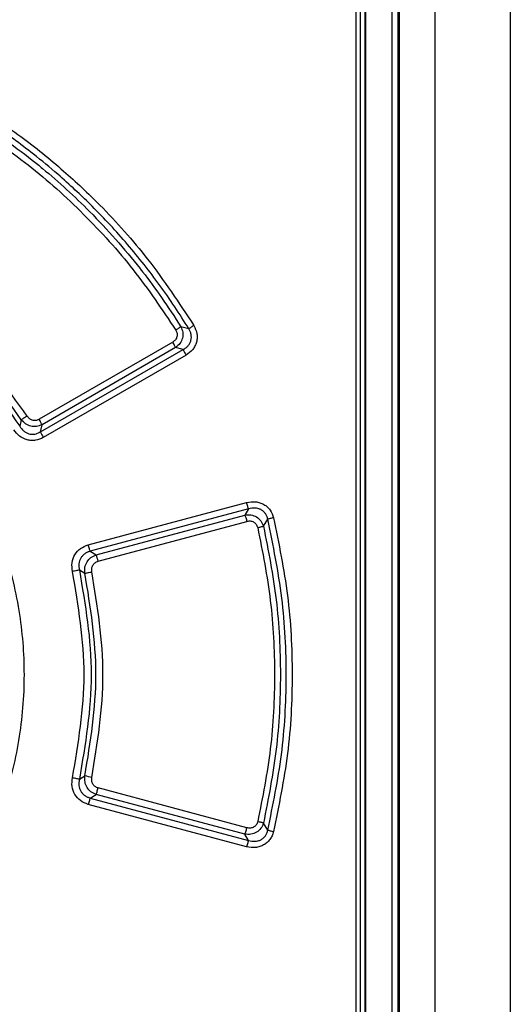
# Model space of a CAD drawing. Extents: x 0 to 16.5, y 0 to 11.7.
# Drawn here: x 4 to 4, y 10 to 10.1 of the extents above; entities that cross this region are included whole.
import ezdxf

# ---------------------------------------------------------------- set-up
doc = ezdxf.new("R2010")
doc.units = 0
doc.linetypes.add('SLD-SOLID', pattern=[0])
doc.layers.get('0').update_dxf_attribs({"linetype": 'CONTINUOUS'})

msp = doc.modelspace()

# ---------------------------------------------------------------- linework, layer by layer
at = {"color": 7, "linetype": 'SLD-SOLID'}
for p, q in [((4.032026296278097, 10.53519332167526), (4.032026296278097, 9.024316762307885)), ((4.015352365172148, 10.35062233467362), (4.015352365172148, 9.926311941964864)), ((4.016220192965992, 10.35062233467362), (4.016220192965992, 9.926311941964999)), ((4.016383308253228, 10.35078544996102), (4.016383308253228, 9.926148826677789)), ((4.01158011857029, 10.34926115148333), (4.01158011857029, 9.927673125154989)), ((4.01169497808008, 10.34937628602303), (4.01169497808008, 9.927557990615453)), ((4.021423507871708, 10.34954527782539), (4.02142328876152, 9.925269737519983)), ((4.010341458119893, 9.929805721023229), (4.010341458119861, 10.34745663963196)), ((4.010923950591253, 10.34745663963196), (4.010923950591253, 9.929805720875478)), ((3.986827980666097, 10.0897049559348), (3.985715264603048, 10.08999288506937)), ((3.98457487717053, 10.08783505960928), (3.965781751768947, 10.07698639305233)), ((3.965966640038362, 10.07518984153556), (3.98605078182419, 10.08678245759235)), ((3.984976164530673, 10.08704680612711), (3.96619798193212, 10.07619501346909)), ((3.98605078182419, 10.08678245759235), (3.984976164530673, 10.08704680612711)), ((3.986449875078938, 10.08599418598396), (3.966383226591038, 10.07439859050591)), ((3.963288648641499, 10.07690815446438), (3.963064263236604, 10.0759976365428)), ((3.965966640038362, 10.07518984153556), (3.96619798193212, 10.07619501346909)), ((3.972690357801579, 10.05928738325076), (3.994945415459035, 10.06525531391349)), ((3.995248280901894, 10.06435432708125), (3.972978717913484, 10.0583890997983)), ((3.973806265228659, 10.05787822403598), (3.994698442415497, 10.06347833898605)), ((3.995248280901894, 10.06435432708125), (3.994698442415497, 10.06347833898605)), ((3.974094248921692, 10.05697900963871), (3.995001500660987, 10.06257738040866)), ((3.997333590792757, 10.06191068383345), (3.997939828835908, 10.06290336914985)), ((3.972978717913484, 10.0583890997983), (3.973806265228659, 10.05787822403598)), ((3.971451756225407, 10.05575471691452), (3.972233981622203, 10.05528860622696)), ((3.971451668761813, 10.02629769921165), (3.972233678047031, 10.02676385883687)), ((3.995001499450797, 10.01947500634144), (3.974094251008312, 10.02507337613993)), ((3.972978760968704, 10.02366327574632), (3.973806266053234, 10.02417416258652)), ((3.972978760968704, 10.02366327574632), (3.995248319340462, 10.01769804838123)), ((3.994698445010281, 10.01857404729367), (3.973806266053234, 10.02417416258652)), ((3.994945469111059, 10.01679705810269), (3.972690434345509, 10.02276498358137)), ((3.997939830243927, 10.01914905518425), (3.997333593731354, 10.0201416937254)), ((3.995248319340462, 10.01769804838123), (3.994698445010281, 10.01857404729367))]:
    msp.add_line(p, q, dxfattribs=at)
for centre, radius, start, end in [((3.967516592045424, 10.05536821116425), 0.006772012431410771, 13.76032147978911, 21.75533934433228), ((3.966664095948594, 9.997806347452432), 0.02948825874321242, 77.18144893725749, 79.11256653518694)]:
    msp.add_arc(centre, radius, start, end, dxfattribs=at)
for points, knots in [([(3.956409243259871, 10.12134980702434), (3.958701882982095, 10.11986311816902), (3.963162519734885, 10.1169705664594), (3.969101975539483, 10.11213212997029), (3.975154439441853, 10.10644794915113), (3.98149737873472, 10.09932796158069), (3.985451647149386, 10.09333672959504), (3.987538907434836, 10.09017425824177)], [0, 0, 0, 0, 0.1842789297689059, 0.3585392676066085, 0.516104993052607, 0.7445760569558734, 1, 1, 1, 1]), ([(3.98682798066506, 10.08970495593418), (3.986176846900082, 10.09074248978108), (3.984875953602581, 10.09281536773637), (3.982771601646361, 10.09582252470965), (3.980559574946009, 10.09874909149265), (3.978230469012686, 10.10158718231247), (3.975790382961849, 10.10433446087027), (3.97400093184927, 10.106195638923), (3.972362451775978, 10.10782705580341), (3.970781856009716, 10.10934673019649), (3.968150106598446, 10.11171513319775), (3.964334429113103, 10.11486809965654), (3.960176866086533, 10.11791803484025), (3.957069758325331, 10.11987365359625), (3.955964510346857, 10.12056929849911)], [0, 0, 0, 0, 0.08339520367634237, 0.1666143998997892, 0.2498408331314605, 0.3331753227797197, 0.416587812132489, 0.5000374521718901, 0.5089713818368755, 0.5740658384155589, 0.649346464159425, 0.750047399328626, 0.9110878579572843, 1, 1, 1, 1]), ([(3.955772723098764, 10.11875036951253), (3.958655613211609, 10.11681795700361), (3.964433819894651, 10.11294480248284), (3.9721716407751, 10.10591194124264), (3.979202839847734, 10.09817492146706), (3.983074675310767, 10.09239743632567), (3.985005870074913, 10.08951574128425)], [0, 0, 0, 0, 0.2494857419617903, 0.5000468714031597, 0.7506332917597733, 1, 1, 1, 1]), ([(3.956226585412915, 10.11952507055711), (3.95914582378179, 10.1175771452755), (3.962590358909376, 10.11527870430885), (3.96811304032134, 10.11077282941723), (3.973423640292949, 10.10591740862312), (3.977902108699578, 10.10084392636536), (3.981134377509258, 10.09669932017997), (3.983123489386919, 10.09401743264237), (3.984824827765211, 10.09137556879483), (3.985715264602118, 10.08999288506892)], [0, 0, 0, 0, 0.2498718479036765, 0.2948345591355667, 0.5080567708638705, 0.7621360383581387, 0.7760578272423689, 0.8827944149707438, 1, 1, 1, 1]), ([(3.964122943306705, 10.07741497116099), (3.961220269778069, 10.08141488712379), (3.955477434275987, 10.08932857744062), (3.947554481242269, 10.09505577811593), (3.943636125942764, 10.09788820776962)], [0, 0, 0, 0, 0.5054425688464753, 1, 1, 1, 1]), ([(3.942181203425887, 10.09685648414045), (3.946253285447368, 10.09397247754806), (3.954397696614198, 10.08820428934055), (3.960175351264935, 10.08006660064097), (3.963064266245282, 10.07599763283123)], [0, 0, 0, 0, 0.4999848286228071, 1, 1, 1, 1]), ([(3.963288648640991, 10.07690815446413), (3.960473226601054, 10.08082102253417), (3.95484198013964, 10.08864731790334), (3.947019835704543, 10.09428437776394), (3.943108484020755, 10.09710310909271)], [0, 0, 0, 0, 0.499964272426758, 1, 1, 1, 1]), ([(3.985005870074913, 10.08951574128425), (3.985047857516453, 10.08944013478781), (3.985130254164481, 10.08929176371189), (3.985191565954115, 10.08904819855769), (3.985206095630894, 10.08880858860651), (3.985170315856951, 10.08857583634498), (3.985087695510024, 10.08835809523616), (3.984915331864641, 10.08807974968349), (3.984713198725272, 10.08793447345812), (3.98457487717053, 10.08783505960928)], [0, 0, 0, 0, 0.1329226813104807, 0.2608490297322832, 0.3832115716129562, 0.5009375676536756, 0.6207943115145658, 0.7405060814751293, 1, 1, 1, 1]), ([(3.985715264603048, 10.08999288506937), (3.985824923705886, 10.08973376599912), (3.986041703492456, 10.08922152601821), (3.98597974529994, 10.08837323065614), (3.98563722896093, 10.08758691668628), (3.985199358197786, 10.08722916038455), (3.984976165784592, 10.08704680408439)], [0, 0, 0, 0, 0.2510784175759432, 0.4963448028067869, 0.7432758056926503, 1, 1, 1, 1]), ([(3.9857152729649, 10.08999289007909), (3.985684358734719, 10.08996901839061), (3.985621277213792, 10.08992030741163), (3.985450523331989, 10.08980289930413), (3.985240785514438, 10.08966446056182), (3.985083016920693, 10.08956458108644), (3.985005870071761, 10.08951574128496)], [0, 0, 0, 0, 0.2455751079028641, 0.5011042234357616, 0.7560462688241903, 0.9999999999999999, 0.9999999999999999, 0.9999999999999999, 0.9999999999999999]), ([(3.986050782197199, 10.08678245698503), (3.986179014758046, 10.08685678561784), (3.986432128115115, 10.08700350006894), (3.986747912000654, 10.08731179738925), (3.98698955332415, 10.08766763164205), (3.98714608752863, 10.08806664442461), (3.987209619700829, 10.08849055043408), (3.987175110997162, 10.08891885093367), (3.987051342231202, 10.08933530790243), (3.986903405034101, 10.08958013379178), (3.986827980666097, 10.0897049559348)], [0, 0, 0, 0, 0.1304901167160784, 0.257569460424334, 0.381519112687348, 0.5024052683601313, 0.6265468616672688, 0.7498371192052459, 0.8724568428244938, 1, 1, 1, 1]), ([(3.987538907434836, 10.09017425824177), (3.987721064848076, 10.08979387405484), (3.987989259689415, 10.0892338250574), (3.988024021629125, 10.08841445061351), (3.987930132147901, 10.08782938239758), (3.987718020368182, 10.08727612872971), (3.987285231672304, 10.08659066108838), (3.98678664335566, 10.0862346508281), (3.986449875078938, 10.08599418598396)], [0, 0, 0, 0, 0.2581318172650627, 0.3800538256678317, 0.5024095333461334, 0.6238293508798199, 0.745917950684607, 1, 1, 1, 1]), ([(3.986827975844657, 10.08970495309542), (3.986858762974244, 10.08972826657566), (3.986921720400693, 10.08977594093626), (3.987091981769593, 10.08989089598933), (3.987302252325895, 10.09002718426138), (3.987461065438795, 10.09012588133841), (3.987538908541976, 10.09017425824262)], [0, 0, 0, 0, 0.2439376151292821, 0.4988345671886021, 0.7543510621718246, 1, 1, 1, 1]), ([(3.984976165784769, 10.0870468040841), (3.984961667201913, 10.08708440108449), (3.98493200458096, 10.08716132071053), (3.984837764047016, 10.08735424391854), (3.984716261941302, 10.08758516219971), (3.984621326668919, 10.08775297381181), (3.984574885827161, 10.0878350646125)], [0, 0, 0, 0, 0.2441907378602333, 0.4995893301900419, 0.7552069726333747, 0.9999999999999999, 0.9999999999999999, 0.9999999999999999, 0.9999999999999999]), ([(3.986050781932501, 10.08678245741601), (3.986065109914005, 10.08674473987237), (3.986094410024879, 10.08666760910485), (3.986188118135578, 10.08647450649729), (3.986309030155229, 10.08624371635317), (3.986403619915969, 10.08607613394652), (3.986449874402515, 10.08599418598394)], [0, 0, 0, 0, 0.2445073077442882, 0.5000070124832084, 0.7555029346423583, 1, 1, 1, 1]), ([(3.964122943308809, 10.07741497115999), (3.964036799436057, 10.07736006413936), (3.96385995524897, 10.07724734587957), (3.963612029248297, 10.07709446639752), (3.963405730493923, 10.07697137372642), (3.963327006142909, 10.07692886668873), (3.963288658811883, 10.07690816113289)], [0, 0, 0, 0, 0.2435630030981652, 0.5000088794638652, 0.756449881614187, 1, 1, 1, 1]), ([(3.964122943306705, 10.07741497116099), (3.964226000827228, 10.07728523617237), (3.96442862219595, 10.07703016423942), (3.964875337746525, 10.07682622579347), (3.96535554619436, 10.07679627777016), (3.965639939027709, 10.07692313538766), (3.965781751768947, 10.07698639305233)], [0, 0, 0, 0, 0.2599549867910626, 0.5110974430790246, 0.7562083018119394, 1, 1, 1, 1]), ([(3.966197981499445, 10.07619501418425), (3.966181789188093, 10.07623268444485), (3.966148770472228, 10.07630950013868), (3.966049225977532, 10.07650446727465), (3.965924019564387, 10.07673656942236), (3.965828363922992, 10.0769045587935), (3.965781762688421, 10.07698639936219)], [0, 0, 0, 0, 0.2468159251274739, 0.503297196142511, 0.7580177861203868, 1, 1, 1, 1]), ([(3.951671374976361, 10.07583559678829), (3.953426603794556, 10.07336577960811), (3.957000112278475, 10.06833742515335), (3.960719244448895, 10.05977219518182), (3.96308280146805, 10.05076519123324), (3.963910423397861, 10.04152774006929), (3.963256510338236, 10.03231449156296), (3.961036760190765, 10.02319766258549), (3.957338918684761, 10.0142781439882), (3.95358659902001, 10.00894092976431), (3.951671612336929, 10.00621709622221)], [0, 0, 0, 0, 0.1210905595856294, 0.2465309009948629, 0.3713579471164528, 0.4925912933990992, 0.6161586320660748, 0.739374214534451, 0.866990301193573, 1, 1, 1, 1]), ([(3.963064296484213, 10.07599765210454), (3.963227983730644, 10.07576002942838), (3.963472238424985, 10.07540544802145), (3.963948338624228, 10.07508626973804), (3.964338287604075, 10.07492342554061), (3.964755510742472, 10.0748518254505), (3.965178251691005, 10.07487381858047), (3.965592510050098, 10.07498274922025), (3.965841414162728, 10.07512052722041), (3.965966638666191, 10.0751898437997)], [0, 0, 0, 0, 0.2541894935821591, 0.3793024711056673, 0.503190269435494, 0.6264289721305015, 0.7498659125980561, 0.8741566920560079, 1, 1, 1, 1]), ([(3.96619798088836, 10.07619501519448), (3.965946208205648, 10.076093749929), (3.965444406409867, 10.07589192067762), (3.964616667697396, 10.07595566085659), (3.96384070797219, 10.07627992755948), (3.963475303922646, 10.07669574637156), (3.963288648641499, 10.07690815446438)], [0, 0, 0, 0, 0.2488439353061951, 0.4959645830579116, 0.7425292013715685, 1, 1, 1, 1]), ([(3.966383226591038, 10.07439859050591), (3.966018785935821, 10.07423532486452), (3.965473180975373, 10.07399089948954), (3.964676506960808, 10.07396729111869), (3.963899616047699, 10.07409447568745), (3.962965013865922, 10.07453836079577), (3.962472260654664, 10.07517814524476), (3.962222763432862, 10.07550208923727)], [0, 0, 0, 0, 0.2487275942503814, 0.3723706652382965, 0.4964284650610658, 0.7450251036926194, 1, 1, 1, 1]), ([(3.965966638573853, 10.07518984395765), (3.965982651436717, 10.07515262475852), (3.966015411960399, 10.07507647844633), (3.966114274318288, 10.07488279441108), (3.966239708751692, 10.07465030845546), (3.966336108382956, 10.07448123088333), (3.966383225822164, 10.07439859050264)], [0, 0, 0, 0, 0.2443993263767506, 0.5000136445024634, 0.7556206761264672, 1, 1, 1, 1]), ([(3.995248282052036, 10.06435432212422), (3.995229234883187, 10.06439318197707), (3.9951901789688, 10.06447286348238), (3.995111207074573, 10.06469236983908), (3.995025889303829, 10.06496156579813), (3.994971793669498, 10.06515901771847), (3.994945411532445, 10.06525531391109)], [0, 0, 0, 0, 0.2438425490892967, 0.4999952379828363, 0.7561504856801771, 1, 1, 1, 1]), ([(3.994945415459035, 10.06525531391349), (3.995379358989189, 10.06532726286312), (3.996016948141771, 10.06543297677895), (3.996844788652244, 10.06524130396159), (3.997398001996692, 10.06499109365338), (3.997882170397112, 10.06463452787626), (3.998414961354885, 10.06404526179898), (3.998612134189445, 10.06348407899095), (3.998742688828413, 10.06311250133898)], [0, 0, 0, 0, 0.2675692414137346, 0.393136972981916, 0.5177248607146258, 0.6396010651039299, 0.7613679747788811, 1, 1, 1, 1]), ([(3.994698441629022, 10.06347834237135), (3.994989967148517, 10.06350731978297), (3.99555797526612, 10.06356377935143), (3.996366489748181, 10.0632514044774), (3.997019838966302, 10.06269454770908), (3.997228496189539, 10.06217324760533), (3.997333590792757, 10.06191068383345)], [0, 0, 0, 0, 0.2578027247759854, 0.5023026480362293, 0.7493242509607116, 1, 1, 1, 1]), ([(3.994698441942858, 10.06347834102049), (3.994717488343825, 10.0634394792006), (3.994756542586605, 10.06335979385997), (3.994835545859212, 10.06314028844574), (3.994920922620737, 10.06287110331403), (3.99497508321536, 10.06267366743045), (3.995001496936664, 10.06257737941071)], [0, 0, 0, 0, 0.2438445939327647, 0.4999981880280154, 0.7561528154385732, 1, 1, 1, 1]), ([(3.997939828835908, 10.06290336914985), (3.997903206930158, 10.06304439745923), (3.997830963052869, 10.06332260340368), (3.997614002651861, 10.06369757126199), (3.99732376847723, 10.06401471186467), (3.99696567216063, 10.06425880120553), (3.996556900216182, 10.06441808453767), (3.995970751378526, 10.06451810116154), (3.99553735791872, 10.06441985750658), (3.995248280660277, 10.06435432812261)], [0, 0, 0, 0, 0.1245715478242322, 0.2457417611213544, 0.3664361153431345, 0.4913738620054048, 0.61552766981103, 0.7435535662946103, 1, 1, 1, 1]), ([(3.996525455144786, 10.061712251452), (3.996471655402401, 10.06186623916969), (3.996391362571333, 10.0620960564375), (3.99617341008024, 10.06233414781362), (3.995980432484867, 10.06247524103874), (3.99575868704939, 10.06257299653224), (3.995428682740956, 10.06264815727214), (3.99517394023836, 10.06260595073733), (3.995001500660987, 10.06257738040866)], [0, 0, 0, 0, 0.2455036241105213, 0.366399171145164, 0.4872330283561838, 0.609361155137185, 0.7355698533709214, 1, 1, 1, 1]), ([(3.99652545515093, 10.06171225145207), (3.996562444930702, 10.06172122980091), (3.996670871537602, 10.06174754766241), (3.996879307352939, 10.06179722778962), (3.997085988559401, 10.06184770070104), (3.997247125862525, 10.06188795764112), (3.997303941095781, 10.06190289043019), (3.997333604272421, 10.06191068682448)], [0, 0, 0, 0, 0.1039907230843849, 0.3048236924496874, 0.6078020074849861, 0.7952338191216218, 1, 1, 1, 1]), ([(3.997333077340467, 10.06191056941969), (3.998010772399072, 10.05846487482824), (3.999366324469872, 10.05157266220328), (3.999874916760474, 10.04102923062131), (3.999366976398439, 10.03048392481599), (3.998011066311501, 10.02358930301778), (3.997333075304505, 10.02014180924895)], [0, 0, 0, 0, 0.2499269988519652, 0.4999137245302735, 0.7499435982104619, 1, 1, 1, 1]), ([(3.997939632765551, 10.01914910106212), (3.998665180671236, 10.02267923856988), (4.000126823800974, 10.02979083133284), (4.000709770412829, 10.04076441050153), (4.000185166109405, 10.05189965502225), (3.998691605757322, 10.05921848297611), (3.997939636551168, 10.06290332452855)], [0, 0, 0, 0, 0.2446803614539447, 0.4929176509215593, 0.7446970850830559, 1, 1, 1, 1]), ([(3.998742689074001, 10.06311250133898), (3.998655940849328, 10.06309119368489), (3.998478899068981, 10.06304770754983), (3.998243122453984, 10.06298737136106), (3.998049920618973, 10.06293595632234), (3.997976010540202, 10.06291408034639), (3.997939795797848, 10.06290336147224)], [0, 0, 0, 0, 0.2449953857474551, 0.5000035382107533, 0.7550098262323732, 1, 1, 1, 1]), ([(3.998742688828413, 10.06311250133898), (3.999488995635304, 10.05947105295287), (4.000981709109588, 10.05218766893217), (4.00154113533029, 10.04102784316685), (4.00098149944274, 10.02986689904444), (3.999488605358196, 10.02258200002671), (3.99874213163775, 10.01893942033593)], [0, 0, 0, 0, 0.2499576777969121, 0.4999488014881899, 0.7499654647764873, 0.9999999999999999, 0.9999999999999999, 0.9999999999999999, 0.9999999999999999]), ([(3.996525455144786, 10.061712251452), (3.997198305270302, 10.05829896306018), (3.998544156207985, 10.05147162186116), (3.999047392214009, 10.04101956962887), (3.998547264551751, 10.03057463145506), (3.997198660032671, 10.02374770045128), (3.996525929796039, 10.02034219287313)], [0, 0, 0, 0, 0.2499702774485807, 0.4999965364329791, 0.7505811054288891, 1, 1, 1, 1]), ([(3.970483639104248, 10.05554234804475), (3.970432535674739, 10.05595571474982), (3.97033207450688, 10.05676832756944), (3.970766498479917, 10.05793230844399), (3.971572025242692, 10.05885723833635), (3.972317720902832, 10.05914405569971), (3.972690357801579, 10.05928738325076)], [0, 0, 0, 0, 0.257185175531728, 0.5055849154971993, 0.7529323105508668, 1, 1, 1, 1]), ([(3.972978725336143, 10.05838906897052), (3.972961835197432, 10.05842788433349), (3.972927139993601, 10.05850761765914), (3.972853323066288, 10.058725633586), (3.972771066002736, 10.0589938187357), (3.972716857217007, 10.05919099799512), (3.972690358850559, 10.05928738326186)], [0, 0, 0, 0, 0.2424057222935349, 0.4979423845524771, 0.7545839388716583, 1, 1, 1, 1]), ([(3.972978718139759, 10.05838909885902), (3.972841928017018, 10.0583494224611), (3.972568184823071, 10.05827002240156), (3.972198193645991, 10.05805082776625), (3.971880883503746, 10.05776679342132), (3.971633436160948, 10.05742620298141), (3.97146355642876, 10.05704309941735), (3.97133117812858, 10.05648103217941), (3.971403193042406, 10.05604724252286), (3.971451756225407, 10.05575471691452)], [0, 0, 0, 0, 0.1248721475460697, 0.2498930465103942, 0.3744333194552654, 0.4976297400470232, 0.6173630931021925, 0.7419691957361688, 1, 1, 1, 1]), ([(3.972233983099006, 10.05528859291613), (3.972214677338099, 10.05557006006704), (3.972176723097772, 10.0561234115739), (3.972496380539047, 10.0569089555394), (3.973043805601734, 10.05755232349505), (3.973550688767422, 10.05776898009335), (3.973806265913124, 10.05787822119414)], [0, 0, 0, 0, 0.2545014388010322, 0.5003381538632979, 0.7480639384058227, 1, 1, 1, 1]), ([(3.973206629463, 10.05549208540095), (3.97318810257717, 10.0556536527057), (3.973151335179912, 10.05597428993162), (3.973322010142195, 10.05643516016583), (3.973644472588666, 10.056805453645), (3.973943621953405, 10.05692088694252), (3.974094248921692, 10.05697900963871)], [0, 0, 0, 0, 0.2525936919872964, 0.5012829842728925, 0.7488872083093816, 1, 1, 1, 1]), ([(3.971451544012162, 10.0557546669125), (3.971408275721262, 10.05574618515634), (3.971319405235037, 10.05572876413559), (3.971080412602849, 10.05567723541077), (3.970791249491014, 10.0556129302926), (3.970584344429907, 10.05556545518459), (3.970483639357536, 10.05554234804471)], [0, 0, 0, 0, 0.2435086939795885, 0.5001523190170445, 0.7567135544240121, 1, 1, 1, 1]), ([(3.970483763969952, 10.02651009144794), (3.971302090587093, 10.03134852561564), (3.972938836355857, 10.04102594106998), (3.971302069033349, 10.05070336334672), (3.970483639104248, 10.05554234804475)], [0, 0, 0, 0, 0.4999717321771291, 1, 1, 1, 1]), ([(3.971451653703925, 10.05575469278126), (3.972281098565655, 10.05084519449801), (3.973939988389964, 10.0410261973346), (3.972281108671478, 10.03120719878494), (3.971451668761813, 10.02629769921165)], [0, 0, 0, 0, 0.4999999696041086, 1, 1, 1, 1]), ([(3.972233840264559, 10.02676382234169), (3.973005832890294, 10.03151800350555), (3.974549799656173, 10.041026251993), (3.973005831592922, 10.05053449825823), (3.972233856804101, 10.05528856447072)], [0, 0, 0, 0, 0.5000059863959467, 1, 1, 1, 1]), ([(3.972233988835935, 10.05528859422075), (3.972277417362948, 10.05529668451873), (3.972366641956116, 10.05531330616342), (3.972606821395839, 10.05536267810417), (3.97289753045774, 10.05542436617542), (3.973105434469687, 10.05546991500762), (3.97320662946037, 10.05549208540061)], [0, 0, 0, 0, 0.2433631616162767, 0.4999934508721379, 0.7566273127352823, 1, 1, 1, 1]), ([(3.973206486434007, 10.0265596871564), (3.973986509817467, 10.03138177883756), (3.975546547305744, 10.04102590483949), (3.973986598984544, 10.05067004433396), (3.973206629463, 10.05549208540095)], [0, 0, 0, 0, 0.5000029738522909, 1, 1, 1, 1]), ([(3.972690434345509, 10.02276498358137), (3.972308924521905, 10.02291244558852), (3.97155553302406, 10.02320364810959), (3.970754887211685, 10.02414162754171), (3.970332353848216, 10.02529889833357), (3.970432882822378, 10.02610307179241), (3.970483763969952, 10.02651009144794)], [0, 0, 0, 0, 0.2528962938265363, 0.4994102532011873, 0.7466344305895833, 1, 1, 1, 1]), ([(3.971451815642047, 10.02629766462104), (3.971408559109315, 10.02630613906228), (3.971319698731996, 10.02632354780956), (3.971080732484494, 10.0263750783675), (3.970791503872825, 10.02643942556833), (3.970584521353046, 10.02648695477998), (3.970483764669865, 10.02651009144739)], [0, 0, 0, 0, 0.2433980198388512, 0.5000040113215543, 0.756607768243152, 0.9999999999999999, 0.9999999999999999, 0.9999999999999999, 0.9999999999999999]), ([(3.971451772829537, 10.02629767473065), (3.971403208725695, 10.02600517611772), (3.971331189648481, 10.02557140964159), (3.971463553047675, 10.02500934106814), (3.971633426479328, 10.02462622948567), (3.971880864389478, 10.02428563663551), (3.972198160553932, 10.0240015994215), (3.972568173162369, 10.02378237652744), (3.972841949185741, 10.0237029619354), (3.972978761195144, 10.02366327668547)], [0, 0, 0, 0, 0.258005892347438, 0.3826148289149647, 0.5023626010481126, 0.6255418620305179, 0.7500786770015597, 0.875108718540226, 1, 1, 1, 1]), ([(3.973806266738259, 10.02417416543071), (3.973552350401677, 10.02428245676133), (3.973047662567716, 10.02449769819804), (3.972499584094612, 10.02513809672454), (3.972176934825884, 10.02592476448888), (3.97221473578635, 10.02648072280373), (3.972233982244128, 10.02676379043222)], [0, 0, 0, 0, 0.2502475339947002, 0.4973956681380055, 0.7440976913354328, 1, 1, 1, 1]), ([(3.974094251008312, 10.02507337613993), (3.973946377008414, 10.02513009309967), (3.973650319558168, 10.02524364570864), (3.973326511915444, 10.02560936621943), (3.97315149003256, 10.02607200914876), (3.973188025744174, 10.02639598785607), (3.973206486434007, 10.0265596871564)], [0, 0, 0, 0, 0.2465373295136475, 0.4935905785735036, 0.7441224806077545, 1, 1, 1, 1]), ([(3.973806266776384, 10.02417416558922), (3.973823427864457, 10.02421360144539), (3.973858533646542, 10.02429427386938), (3.973932879098302, 10.02451443911133), (3.974014740435807, 10.02478238867769), (3.974068213927257, 10.02497810913073), (3.974094242772371, 10.02507337834206)], [0, 0, 0, 0, 0.2454616353644147, 0.5021314874939037, 0.7576566996512946, 1, 1, 1, 1]), ([(3.972978763244998, 10.02366328518687), (3.972961714521439, 10.02362416482688), (3.97292677232997, 10.02354398573872), (3.972852650836452, 10.02332494395375), (3.972770574312567, 10.02305703089987), (3.972716704182534, 10.02286072457698), (3.972690431065398, 10.02276498359746)], [0, 0, 0, 0, 0.2440562894320245, 0.5002052831256903, 0.7562440422494179, 1, 1, 1, 1]), ([(3.996525929796039, 10.02034219287313), (3.996502026360683, 10.02026059346888), (3.996455478518009, 10.02010169261739), (3.996328729612915, 10.01989085647396), (3.996169560843549, 10.01971488877431), (3.995913889220441, 10.01953019767489), (3.995509379048233, 10.01939289878281), (3.99517626059453, 10.01944675316701), (3.995001499450797, 10.01947500634144)], [0, 0, 0, 0, 0.1292464548187058, 0.2516853144890973, 0.3718392514485787, 0.4894257873777269, 0.7321417280631309, 1, 1, 1, 1]), ([(3.997333605481579, 10.02014169108292), (3.997296560729408, 10.02015201087666), (3.997221279774394, 10.0201729823742), (3.997025072044961, 10.0202226160683), (3.996788339550877, 10.02028042926728), (3.996611967002691, 10.02032194222321), (3.996525929798488, 10.02034219287277)], [0, 0, 0, 0, 0.2481895471626205, 0.504361482785542, 0.7582200135188889, 1, 1, 1, 1]), ([(3.997333593731354, 10.0201416937254), (3.997230318893622, 10.01988239973493), (3.997024361402499, 10.01936529856185), (3.996376518296607, 10.01880685078073), (3.995565659827334, 10.01848863863355), (3.994992658045883, 10.018545069093), (3.994698444223939, 10.01857404390893)], [0, 0, 0, 0, 0.2474381845162002, 0.4934575430991041, 0.7399104207951432, 1, 1, 1, 1]), ([(3.994698444225351, 10.018574043915), (3.994717490325264, 10.01861290591555), (3.994756543881234, 10.01869259148481), (3.994835545199413, 10.01891209820566), (3.994920919304448, 10.01918128468126), (3.994975077629447, 10.01937872085542), (3.995001490190575, 10.01947500882258)], [0, 0, 0, 0, 0.2438460144278765, 0.5000002108819182, 0.7561542940175153, 1, 1, 1, 1]), ([(3.99874213163775, 10.01893942033593), (3.998682736352621, 10.0187407976151), (3.99856511492419, 10.01834746187991), (3.998248172701209, 10.01782472531036), (3.997844696470035, 10.01738153404463), (3.997356592826868, 10.01703877596241), (3.996808381909306, 10.01680011524497), (3.995995017087942, 10.01662070497315), (3.995370433798037, 10.01672565226499), (3.994945469111059, 10.01679705810269)], [0, 0, 0, 0, 0.1267573009356631, 0.2510195004196949, 0.3715280465430532, 0.4929417833071237, 0.6149054765318682, 0.7379827858541136, 1, 1, 1, 1]), ([(3.995248320084275, 10.01769805158645), (3.995537615729354, 10.0176307014889), (3.99596850980633, 10.01753038626256), (3.996552903192308, 10.01761707646103), (3.996960411359596, 10.01776824386618), (3.997321649512324, 10.01801188865222), (3.997613213882321, 10.01833654266015), (3.997830359410342, 10.01872183139764), (3.997903136885913, 10.01900589056361), (3.997939817193379, 10.01914905817783)], [0, 0, 0, 0, 0.2564608589070493, 0.3819880007132021, 0.5055749516785751, 0.6280718976751083, 0.7506065737324267, 0.8743041375960874, 1, 1, 1, 1]), ([(3.997939300790851, 10.01914917820175), (3.997975522832501, 10.01913840342021), (3.998049446078041, 10.01911641385847), (3.998242649496415, 10.0190648446715), (3.998478401590424, 10.01900436157043), (3.998655405448849, 10.01896077623066), (3.998742133594426, 10.01893942033635)], [0, 0, 0, 0, 0.2450059946459442, 0.5000170469699006, 0.755018931668077, 1, 1, 1, 1]), ([(3.995248320084061, 10.01769805158607), (3.995229268990677, 10.01765918918866), (3.995190205275164, 10.01757950296772), (3.995111232815802, 10.01735999529913), (3.995025924265613, 10.01709080230141), (3.994971843296453, 10.01689335294511), (3.994945468338716, 10.01679705810224)], [0, 0, 0, 0, 0.2438459369567208, 0.4999990351376284, 0.7561525889545734, 1, 1, 1, 1])]:
    msp.add_open_spline(points, degree=3, knots=knots, dxfattribs=at)

doc.saveas('drawing.dxf')
